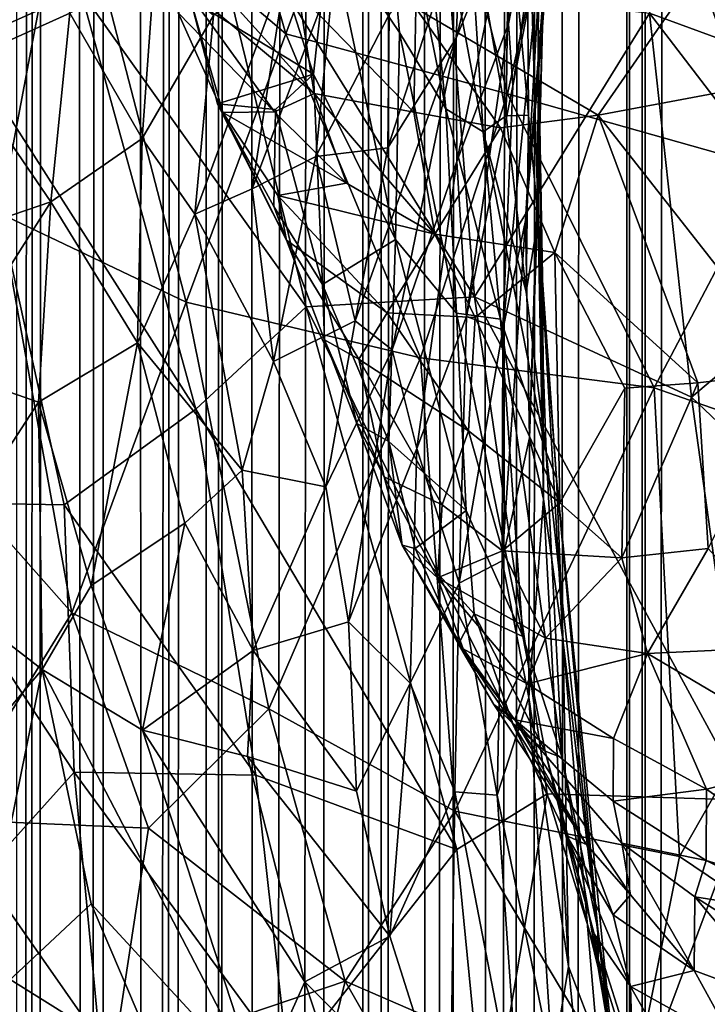
# Model space of a CAD drawing. Units: inches. Extents: x -3.5 to 3, y 0 to 15.
# Drawn here: x -1.1 to -1, y 4 to 4.2 of the extents above; entities that cross this region are included whole.
import ezdxf

# ---------------------------------------------------------------- set-up
doc = ezdxf.new("R2010")
doc.units = ezdxf.units.IN
doc.header["$MEASUREMENT"] = 0

msp = doc.modelspace()

# ---------------------------------------------------------------- linework, layer by layer
for points in [[(-1.0871, 1.93005, -0.2167), (-1.08757, 11.65247, -0.2167), (-1.08179, 11.64983, -0.2167)], [(-1.0871, 1.93005, -0.2167), (-1.08179, 11.64983, -0.2167), (-1.08605, 1.92654, -0.2167)], [(-1.08605, 1.92654, -0.2167), (-1.08179, 11.64983, -0.2167), (-1.08455, 1.92204, -0.2167)], [(-1.08455, 1.92204, -0.2167), (-1.08179, 11.64983, -0.2167), (-1.07749, 1.90119, -0.2167)], [(-1.07749, 1.90119, -0.2167), (-1.08179, 11.64983, -0.2167), (-1.07333, 11.64561, -0.2167)], [(-1.07749, 1.90119, -0.2167), (-1.07333, 11.64561, -0.2167), (-1.07576, 1.89663, -0.2167)], [(-1.07576, 1.89663, -0.2167), (-1.07333, 11.64561, -0.2167), (-1.06906, 1.87955, -0.2167)], [(-1.06906, 1.87955, -0.2167), (-1.07333, 11.64561, -0.2167), (-1.05959, 11.64001, -0.2167)], [(-1.06906, 1.87955, -0.2167), (-1.05959, 11.64001, -0.2167), (-1.068, 1.877, -0.2167)], [(-1.068, 1.877, -0.2167), (-1.05959, 11.64001, -0.2167), (-1.06629, 1.8731, -0.2167)], [(-1.06629, 1.8731, -0.2167), (-1.05959, 11.64001, -0.2167), (-1.0613, 1.86168, -0.2167)], [(-1.0613, 1.86168, -0.2167), (-1.05959, 11.64001, -0.2167), (-1.0591, 1.85712, -0.2167)], [(-1.0591, 1.85712, -0.2167), (-1.05959, 11.64001, -0.2167), (-1.05738, 11.63905, -0.2167)], [(-1.0591, 1.85712, -0.2167), (-1.05738, 11.63905, -0.2167), (-1.05369, 1.84589, -0.2167)], [(-1.05369, 1.84589, -0.2167), (-1.05738, 11.63905, -0.2167), (-1.04086, 11.63329, -0.2167)], [(-1.05369, 1.84589, -0.2167), (-1.04086, 11.63329, -0.2167), (-1.049, 1.83688, -0.2167)], [(-1.049, 1.83688, -0.2167), (-1.04086, 11.63329, -0.2167), (-1.04564, 1.83064, -0.2167)], [(-1.04564, 1.83064, -0.2167), (-1.04086, 11.63329, -0.2167), (-1.03864, 1.81857, -0.2167)], [(-1.03864, 1.81857, -0.2167), (-1.04086, 11.63329, -0.2167), (-1.0375, 11.63206, -0.2167)], [(-1.03864, 1.81857, -0.2167), (-1.0375, 11.63206, -0.2167), (-1.03632, 1.8147, -0.2167)], [(-1.03632, 1.8147, -0.2167), (-1.0375, 11.63206, -0.2167), (-1.03324, 11.63095, -0.2167)], [(-1.03632, 1.8147, -0.2167), (-1.03324, 11.63095, -0.2167), (-1.02976, 1.80442, -0.2167)], [(-1.02976, 1.80442, -0.2167), (-1.03324, 11.63095, -0.2167), (-1.02407, 11.62825, -0.2167)], [(-1.02976, 1.80442, -0.2167), (-1.02407, 11.62825, -0.2167), (-1.02734, 1.80071, -0.2167)], [(-1.02734, 1.80071, -0.2167), (-1.02407, 11.62825, -0.2167), (-1.02154, 1.79225, -0.2167)], [(-1.02154, 1.79225, -0.2167), (-1.02407, 11.62825, -0.2167), (-1.01297, 11.62575, -0.2167)], [(-1.02154, 1.79225, -0.2167), (-1.01297, 11.62575, -0.2167), (-1.01926, 1.78907, -0.2167)], [(-1.01926, 1.78907, -0.2167), (-1.01297, 11.62575, -0.2167), (-1.01608, 1.78481, -0.2167)], [(-1.01608, 1.78481, -0.2167), (-1.01297, 11.62575, -0.2167), (-1.01096, 1.77801, -0.2167)], [(-1.01096, 1.77801, -0.2167), (-1.01297, 11.62575, -0.2167), (-1.00342, 11.62412, -0.2167)], [(-1.01096, 1.77801, -0.2167), (-1.00342, 11.62412, -0.2167), (-1.00218, 1.76692, -0.2167)], [(-1.00218, 1.76692, -0.2167), (-1.00342, 11.62412, -0.2167), (-1.00186, 11.62383, -0.2167)], [(-1.00218, 1.76692, -0.2167), (-1.00186, 11.62383, -0.2167), (-0.99988, 1.76419, -0.2167)], [(-0.99988, 1.76419, -0.2167), (-1.00186, 11.62383, -0.2167), (-1.00017, 11.62365, -0.2167)], [(-0.99988, 1.76419, -0.2167), (-1.00017, 11.62365, -0.2167), (-0.99052, 11.62253, -0.2167)], [(-0.99988, 1.76419, -0.2167), (-0.99052, 11.62253, -0.2167), (-0.98811, 1.75095, -0.2167)], [(-0.98158, 4.23141, 2.20177), (-1.00664, 4.19979, 2.15612), (-0.98261, 4.13367, 2.15115)], [(-1.01432, 4.1847, 0.44386), (-1.0101, 4.21229, 0.46447), (-1.01418, 4.15326, 0.46257)], [(-1.0101, 4.21229, 0.46447), (-1.01155, 4.18993, 0.47902), (-1.01418, 4.15326, 0.46257)], [(-1.00664, 4.19979, 2.15612), (-1.03291, 4.19824, 2.12291), (-1.01908, 4.14393, 2.1122)], [(-1.00664, 4.19979, 2.15612), (-1.01908, 4.14393, 2.1122), (-0.98261, 4.13367, 2.15115)], [(-1.08001, 4.17798, 2.05112), (-1.04984, 4.15226, 2.07758), (-1.06309, 4.19805, 2.08381)], [(-1.03291, 4.19824, 2.12291), (-1.06309, 4.19805, 2.08381), (-1.04984, 4.15226, 2.07758)], [(-1.04984, 4.15226, 2.07758), (-1.01908, 4.14393, 2.1122), (-1.03291, 4.19824, 2.12291)], [(-1.03745, 4.19063, 0.34867), (-1.0329, 4.19483, 0.3636), (-1.02763, 4.14186, 0.35807)], [(-1.0329, 4.19483, 0.3636), (-1.02453, 4.17102, 0.38442), (-1.02243, 4.13864, 0.37693)], [(-1.0329, 4.19483, 0.3636), (-1.02243, 4.13864, 0.37693), (-1.02763, 4.14186, 0.35807)], [(-1.01098, 4.19468, 0.50463), (-1.0128, 4.18828, 0.5188), (-1.01891, 4.15364, 0.51775)], [(-1.01098, 4.19468, 0.50463), (-1.01891, 4.15364, 0.51775), (-1.0183, 4.14503, 0.50435)], [(-1.01432, 4.16542, 0.49057), (-1.01098, 4.19468, 0.50463), (-1.0183, 4.14503, 0.50435)], [(-1.0438, 4.16692, 0.32304), (-1.03745, 4.19063, 0.34867), (-1.03406, 4.15248, 0.34225)], [(-1.03745, 4.19063, 0.34867), (-1.02763, 4.14186, 0.35807), (-1.03406, 4.15248, 0.34225)], [(-1.01418, 4.15326, 0.46257), (-1.01155, 4.18993, 0.47902), (-1.01657, 4.12635, 0.47857)], [(-1.01155, 4.18993, 0.47902), (-1.01432, 4.16542, 0.49057), (-1.01657, 4.12635, 0.47857)], [(-1.0128, 4.18828, 0.5188), (-1.01896, 4.16915, 0.53642), (-1.01891, 4.15364, 0.51775)], [(-1.01886, 4.17097, 0.4104), (-1.01641, 4.18355, 0.42945), (-1.01616, 4.14099, 0.41808)], [(-1.01641, 4.18355, 0.42945), (-1.01432, 4.1847, 0.44386), (-1.01479, 4.15231, 0.44252)], [(-1.01616, 4.14099, 0.41808), (-1.01641, 4.18355, 0.42945), (-1.01481, 4.12651, 0.42673)], [(-1.01641, 4.18355, 0.42945), (-1.01479, 4.15231, 0.44252), (-1.01481, 4.12651, 0.42673)], [(-1.01432, 4.1847, 0.44386), (-1.01418, 4.15326, 0.46257), (-1.01479, 4.15231, 0.44252)], [(-1.08958, 4.12731, 2.01057), (-1.08001, 4.17798, 2.05112), (-1.10422, 4.18271, 2.01987)], [(-1.01896, 4.16915, 0.53642), (-1.01898, 4.1802, 0.55384), (-1.0262, 4.15168, 0.55305)], [(-1.01898, 4.1802, 0.55384), (-1.0255, 4.168, 0.56935), (-1.0262, 4.15168, 0.55305)], [(-1.08958, 4.12731, 2.01057), (-1.06371, 4.11498, 2.03927), (-1.08001, 4.17798, 2.05112)], [(-1.06371, 4.11498, 2.03927), (-1.04984, 4.15226, 2.07758), (-1.08001, 4.17798, 2.05112)], [(-1.07833, 4.15819, 0.73033), (-1.06282, 4.17904, 0.73009), (-1.04702, 4.11435, 0.69239)], [(-1.04702, 4.11435, 0.69239), (-1.06282, 4.17904, 0.73009), (-1.02366, 4.11574, 0.67999)], [(-1.06282, 4.17904, 0.73009), (-1.02709, 4.15854, 0.70142), (-1.02366, 4.11574, 0.67999)], [(-1.0631, 4.15711, 0.27569), (-1.05602, 4.17792, 0.30023), (-1.04602, 4.14666, 0.30775)], [(-1.05602, 4.17792, 0.30023), (-1.0438, 4.16692, 0.32304), (-1.04602, 4.14666, 0.30775)], [(-0.99934, 4.15513, 0.68673), (-0.99047, 4.17746, 0.69452), (-0.954, 4.13851, 0.66043)], [(-1.09593, 4.16225, 0.7176), (-1.0956, 4.14807, 0.7023), (-1.08516, 4.17084, 0.71603)], [(-1.08516, 4.17084, 0.71603), (-1.0956, 4.14807, 0.7023), (-1.07986, 4.15514, 0.69194)], [(-1.02453, 4.17102, 0.38442), (-1.01924, 4.14087, 0.39573), (-1.02243, 4.13864, 0.37693)], [(-1.02453, 4.17102, 0.38442), (-1.01886, 4.17097, 0.4104), (-1.01924, 4.14087, 0.39573)], [(-1.01924, 4.14087, 0.39573), (-1.01886, 4.17097, 0.4104), (-1.01616, 4.14099, 0.41808)], [(-1.0262, 4.15168, 0.55305), (-1.02611, 4.13454, 0.53633), (-1.01896, 4.16915, 0.53642)], [(-1.01891, 4.15364, 0.51775), (-1.01896, 4.16915, 0.53642), (-1.02611, 4.13454, 0.53633)], [(-1.0255, 4.168, 0.56935), (-1.0355, 4.15497, 0.59188), (-1.03567, 4.13645, 0.5731)], [(-1.0255, 4.168, 0.56935), (-1.03567, 4.13645, 0.5731), (-1.0262, 4.15168, 0.55305)], [(-1.04602, 4.14666, 0.30775), (-1.0438, 4.16692, 0.32304), (-1.03461, 4.12368, 0.32459)], [(-1.03461, 4.12368, 0.32459), (-1.0438, 4.16692, 0.32304), (-1.03406, 4.15248, 0.34225)], [(-1.01432, 4.16542, 0.49057), (-1.0183, 4.14503, 0.50435), (-1.01972, 4.11114, 0.49208)], [(-1.01432, 4.16542, 0.49057), (-1.01972, 4.11114, 0.49208), (-1.01657, 4.12635, 0.47857)], [(-0.934, 4.16386, 0.2439), (-0.99426, 4.15867, 0.23938), (-0.97879, 4.14616, 0.24183)], [(-1.05991, 4.15483, 0.65665), (-1.06248, 4.1272, 0.63135), (-1.0497, 4.16204, 0.64264)], [(-1.0497, 4.16204, 0.64264), (-1.06248, 4.1272, 0.63135), (-1.05454, 4.13072, 0.6184)], [(-1.0497, 4.16204, 0.64264), (-1.05454, 4.13072, 0.6184), (-1.04318, 4.16084, 0.62341)], [(-1.09475, 4.15088, 0.73812), (-1.09443, 4.16035, 0.73556), (-1.08456, 4.16061, 0.73564)], [(-1.09475, 4.15088, 0.73812), (-1.08456, 4.16061, 0.73564), (-1.07833, 4.15819, 0.73033)], [(-1.06808, 4.16145, 0.68074), (-1.07986, 4.15514, 0.69194), (-1.0698, 4.13772, 0.65607)], [(-1.06808, 4.16145, 0.68074), (-1.0698, 4.13772, 0.65607), (-1.05991, 4.15483, 0.65665)], [(-1.04318, 4.16084, 0.62341), (-1.05454, 4.13072, 0.6184), (-1.04569, 4.13522, 0.60082)], [(-1.04318, 4.16084, 0.62341), (-1.04569, 4.13522, 0.60082), (-1.0355, 4.15497, 0.59188)], [(-1.06479, 4.15521, 0.26514), (-1.0514, 4.14143, 0.25273), (-1.06438, 4.15939, 0.25475)], [(-1.04592, 4.14396, 0.24694), (-1.05931, 4.15884, 0.24816), (-1.06438, 4.15939, 0.25475)], [(-1.06438, 4.15939, 0.25475), (-1.0514, 4.14143, 0.25273), (-1.04592, 4.14396, 0.24694)], [(-1.04592, 4.14396, 0.24694), (-1.04809, 4.15792, 0.24314), (-1.05931, 4.15884, 0.24816)], [(-1.09475, 4.15088, 0.73812), (-1.07833, 4.15819, 0.73033), (-1.06237, 4.10014, 0.6961)], [(-1.07833, 4.15819, 0.73033), (-1.04702, 4.11435, 0.69239), (-1.06237, 4.10014, 0.6961)], [(-1.03208, 4.14137, 0.24312), (-1.04809, 4.15792, 0.24314), (-1.04592, 4.14396, 0.24694)], [(-1.03208, 4.14137, 0.24312), (-1.03177, 4.15585, 0.24025), (-1.04809, 4.15792, 0.24314)], [(-1.00645, 4.14096, 0.24118), (-0.99426, 4.15867, 0.23938), (-1.03177, 4.15585, 0.24025)], [(-1.02366, 4.11574, 0.67999), (-1.02709, 4.15854, 0.70142), (-0.99934, 4.15513, 0.68673)], [(-0.97879, 4.14616, 0.24183), (-0.99426, 4.15867, 0.23938), (-1.00645, 4.14096, 0.24118)], [(-1.0586, 4.14134, 0.26462), (-1.06479, 4.15521, 0.26514), (-1.0631, 4.15711, 0.27569)], [(-1.0586, 4.14134, 0.26462), (-1.0631, 4.15711, 0.27569), (-1.05932, 4.14255, 0.27546)], [(-1.05932, 4.14255, 0.27546), (-1.0631, 4.15711, 0.27569), (-1.04602, 4.14666, 0.30775)], [(-1.0956, 4.14807, 0.7023), (-1.0825, 4.12895, 0.66728), (-1.07986, 4.15514, 0.69194)], [(-1.07986, 4.15514, 0.69194), (-1.0825, 4.12895, 0.66728), (-1.0698, 4.13772, 0.65607)], [(-1.05991, 4.15483, 0.65665), (-1.0698, 4.13772, 0.65607), (-1.06248, 4.1272, 0.63135)], [(-1.06479, 4.15521, 0.26514), (-1.0586, 4.14134, 0.26462), (-1.0514, 4.14143, 0.25273)], [(-1.0355, 4.15497, 0.59188), (-1.04569, 4.13522, 0.60082), (-1.03567, 4.13645, 0.5731)], [(-1.03208, 4.14137, 0.24312), (-1.02002, 4.13922, 0.24233), (-1.03177, 4.15585, 0.24025)], [(-1.00645, 4.14096, 0.24118), (-1.03177, 4.15585, 0.24025), (-1.02002, 4.13922, 0.24233)], [(-1.02366, 4.11574, 0.67999), (-0.99934, 4.15513, 0.68673), (-0.99349, 4.10178, 0.65933)], [(-0.99349, 4.10178, 0.65933), (-0.99934, 4.15513, 0.68673), (-0.9722, 4.11973, 0.65847)], [(-0.99934, 4.15513, 0.68673), (-0.954, 4.13851, 0.66043), (-0.9722, 4.11973, 0.65847)], [(-1.02611, 4.13454, 0.53633), (-1.02473, 4.11298, 0.51536), (-1.01891, 4.15364, 0.51775)], [(-1.0183, 4.14503, 0.50435), (-1.01891, 4.15364, 0.51775), (-1.02473, 4.11298, 0.51536)], [(-1.04984, 4.15226, 2.07758), (-1.06371, 4.11498, 2.03927), (-1.03116, 4.10725, 2.07732)], [(-1.01908, 4.14393, 2.1122), (-1.04984, 4.15226, 2.07758), (-1.03116, 4.10725, 2.07732)], [(-1.03461, 4.12368, 0.32459), (-1.03406, 4.15248, 0.34225), (-1.02614, 4.11345, 0.34517)], [(-1.02614, 4.11345, 0.34517), (-1.03406, 4.15248, 0.34225), (-1.02763, 4.14186, 0.35807)], [(-1.01657, 4.12635, 0.47857), (-1.01598, 4.09612, 0.46821), (-1.01418, 4.15326, 0.46257)], [(-1.01484, 4.12832, 0.45873), (-1.01418, 4.15326, 0.46257), (-1.01598, 4.09612, 0.46821)], [(-1.01479, 4.15231, 0.44252), (-1.01418, 4.15326, 0.46257), (-1.01484, 4.12832, 0.45873)], [(-1.01479, 4.15231, 0.44252), (-1.01484, 4.12832, 0.45873), (-1.01406, 4.0876, 0.4545)], [(-1.01481, 4.12651, 0.42673), (-1.01479, 4.15231, 0.44252), (-1.01416, 4.11605, 0.43977)], [(-1.01416, 4.11605, 0.43977), (-1.01479, 4.15231, 0.44252), (-1.01406, 4.0876, 0.4545)], [(-1.104, 4.08724, 0.72092), (-1.09475, 4.15088, 0.73812), (-1.08064, 4.08683, 0.70354)], [(-1.08064, 4.08683, 0.70354), (-1.09475, 4.15088, 0.73812), (-1.06237, 4.10014, 0.6961)], [(-1.0262, 4.15168, 0.55305), (-1.03567, 4.13645, 0.5731), (-1.0402, 4.11242, 0.56651)], [(-1.0402, 4.11242, 0.56651), (-1.03506, 4.10836, 0.54818), (-1.0262, 4.15168, 0.55305)], [(-1.02611, 4.13454, 0.53633), (-1.0262, 4.15168, 0.55305), (-1.03506, 4.10836, 0.54818)], [(-1.0956, 4.14807, 0.7023), (-1.09674, 4.12409, 0.68046), (-1.0825, 4.12895, 0.66728)], [(-1.05932, 4.14255, 0.27546), (-1.04602, 4.14666, 0.30775), (-1.05129, 4.14176, 0.29321)], [(-1.05129, 4.14176, 0.29321), (-1.04602, 4.14666, 0.30775), (-1.04474, 4.11744, 0.29399)], [(-1.04602, 4.14666, 0.30775), (-1.03461, 4.12368, 0.32459), (-1.04474, 4.11744, 0.29399)], [(-0.97879, 4.14616, 0.24183), (-1.00645, 4.14096, 0.24118), (-0.97859, 4.10547, 0.25013)], [(-1.0514, 4.14143, 0.25273), (-1.04141, 4.13154, 0.25259), (-1.04592, 4.14396, 0.24694)], [(-1.02915, 4.12442, 0.25055), (-1.03208, 4.14137, 0.24312), (-1.04592, 4.14396, 0.24694)], [(-1.02915, 4.12442, 0.25055), (-1.04592, 4.14396, 0.24694), (-1.04141, 4.13154, 0.25259)], [(-1.01908, 4.14393, 2.1122), (-1.03116, 4.10725, 2.07732), (-0.99867, 4.10309, 2.11534)], [(-1.01972, 4.11114, 0.49208), (-1.0183, 4.14503, 0.50435), (-1.02473, 4.11298, 0.51536)], [(-0.99867, 4.10309, 2.11534), (-0.98261, 4.13367, 2.15115), (-1.01908, 4.14393, 2.1122)], [(-1.04975, 4.1236, 0.2741), (-1.0586, 4.14134, 0.26462), (-1.05932, 4.14255, 0.27546)], [(-1.0515, 4.12829, 0.28121), (-1.05932, 4.14255, 0.27546), (-1.05129, 4.14176, 0.29321)], [(-1.0515, 4.12829, 0.28121), (-1.04975, 4.1236, 0.2741), (-1.05932, 4.14255, 0.27546)], [(-1.0586, 4.14134, 0.26462), (-1.04141, 4.13154, 0.25259), (-1.0514, 4.14143, 0.25273)], [(-1.04975, 4.1236, 0.2741), (-1.05098, 4.12981, 0.26399), (-1.0586, 4.14134, 0.26462)], [(-1.0586, 4.14134, 0.26462), (-1.05098, 4.12981, 0.26399), (-1.04141, 4.13154, 0.25259)], [(-1.0515, 4.12829, 0.28121), (-1.05129, 4.14176, 0.29321), (-1.04474, 4.11744, 0.29399)], [(-1.02002, 4.13922, 0.24233), (-1.03208, 4.14137, 0.24312), (-1.02915, 4.12442, 0.25055)], [(-1.02614, 4.11345, 0.34517), (-1.02763, 4.14186, 0.35807), (-1.02005, 4.11262, 0.3698)], [(-1.02763, 4.14186, 0.35807), (-1.02243, 4.13864, 0.37693), (-1.02005, 4.11262, 0.3698)], [(-1.02243, 4.13864, 0.37693), (-1.01924, 4.14087, 0.39573), (-1.01647, 4.11643, 0.39648)], [(-1.00645, 4.14096, 0.24118), (-1.02002, 4.13922, 0.24233), (-1.01249, 4.12187, 0.24713)], [(-1.01647, 4.11643, 0.39648), (-1.01924, 4.14087, 0.39573), (-1.01616, 4.14099, 0.41808)], [(-1.01647, 4.11643, 0.39648), (-1.01616, 4.14099, 0.41808), (-1.01481, 4.12651, 0.42673)], [(-0.99264, 4.10379, 0.25049), (-1.00645, 4.14096, 0.24118), (-1.01249, 4.12187, 0.24713)], [(-0.97859, 4.10547, 0.25013), (-1.00645, 4.14096, 0.24118), (-0.99264, 4.10379, 0.25049)], [(-1.02002, 4.13922, 0.24233), (-1.02915, 4.12442, 0.25055), (-1.01249, 4.12187, 0.24713)], [(-1.02243, 4.13864, 0.37693), (-1.01647, 4.11643, 0.39648), (-1.01367, 4.09417, 0.39387)], [(-1.02005, 4.11262, 0.3698), (-1.02243, 4.13864, 0.37693), (-1.01367, 4.09417, 0.39387)], [(-1.0825, 4.12895, 0.66728), (-1.07044, 4.10932, 0.63008), (-1.0698, 4.13772, 0.65607)], [(-1.0698, 4.13772, 0.65607), (-1.07044, 4.10932, 0.63008), (-1.06248, 4.1272, 0.63135)], [(-1.04569, 4.13522, 0.60082), (-1.0402, 4.11242, 0.56651), (-1.03567, 4.13645, 0.5731)], [(-1.05454, 4.13072, 0.6184), (-1.05154, 4.10677, 0.59076), (-1.04569, 4.13522, 0.60082)], [(-1.04569, 4.13522, 0.60082), (-1.05154, 4.10677, 0.59076), (-1.0402, 4.11242, 0.56651)], [(-1.02611, 4.13454, 0.53633), (-1.03506, 4.10836, 0.54818), (-1.03167, 4.09464, 0.52953)], [(-1.02611, 4.13454, 0.53633), (-1.03167, 4.09464, 0.52953), (-1.02473, 4.11298, 0.51536)], [(-0.98261, 4.13367, 2.15115), (-0.99867, 4.10309, 2.11534), (-0.96483, 4.09128, 2.14822)], [(-1.05098, 4.12981, 0.26399), (-1.02915, 4.12442, 0.25055), (-1.04141, 4.13154, 0.25259)], [(-1.05454, 4.13072, 0.6184), (-1.06248, 4.1272, 0.63135), (-1.05154, 4.10677, 0.59076)], [(-1.0825, 4.12895, 0.66728), (-1.09727, 4.10565, 0.66551), (-1.08422, 4.10108, 0.6448)], [(-1.09674, 4.12409, 0.68046), (-1.09727, 4.10565, 0.66551), (-1.0825, 4.12895, 0.66728)], [(-1.0825, 4.12895, 0.66728), (-1.08422, 4.10108, 0.6448), (-1.07044, 4.10932, 0.63008)], [(-1.05098, 4.12981, 0.26399), (-1.04975, 4.1236, 0.2741), (-1.03575, 4.1135, 0.26374)], [(-1.05098, 4.12981, 0.26399), (-1.03575, 4.1135, 0.26374), (-1.02915, 4.12442, 0.25055)], [(-1.04447, 4.10974, 0.28291), (-1.0515, 4.12829, 0.28121), (-1.04474, 4.11744, 0.29399)], [(-1.04975, 4.1236, 0.2741), (-1.0515, 4.12829, 0.28121), (-1.04447, 4.10974, 0.28291)], [(-1.01484, 4.12832, 0.45873), (-1.01598, 4.09612, 0.46821), (-1.01406, 4.0876, 0.4545)], [(-1.08958, 4.12731, 2.01057), (-1.10785, 4.1038, 1.97173), (-1.07959, 4.07184, 1.99369)], [(-1.06371, 4.11498, 2.03927), (-1.08958, 4.12731, 2.01057), (-1.07959, 4.07184, 1.99369)], [(-1.06248, 4.1272, 0.63135), (-1.07044, 4.10932, 0.63008), (-1.0559, 4.09164, 0.58834)], [(-1.06248, 4.1272, 0.63135), (-1.0559, 4.09164, 0.58834), (-1.05154, 4.10677, 0.59076)], [(-1.01657, 4.12635, 0.47857), (-1.0198, 4.07906, 0.48406), (-1.01598, 4.09612, 0.46821)], [(-1.01657, 4.12635, 0.47857), (-1.01972, 4.11114, 0.49208), (-1.0198, 4.07906, 0.48406)], [(-1.01647, 4.11643, 0.39648), (-1.01481, 4.12651, 0.42673), (-1.01367, 4.09417, 0.39387)], [(-1.01367, 4.09417, 0.39387), (-1.01481, 4.12651, 0.42673), (-1.01226, 4.09052, 0.41893)], [(-1.01481, 4.12651, 0.42673), (-1.01416, 4.11605, 0.43977), (-1.01226, 4.09052, 0.41893)], [(-1.04975, 4.1236, 0.2741), (-1.04447, 4.10974, 0.28291), (-1.03972, 4.10709, 0.2729)], [(-1.04975, 4.1236, 0.2741), (-1.03972, 4.10709, 0.2729), (-1.03575, 4.1135, 0.26374)], [(-1.04474, 4.11744, 0.29399), (-1.03461, 4.12368, 0.32459), (-1.03556, 4.09564, 0.30438)], [(-1.03575, 4.1135, 0.26374), (-1.02357, 4.11284, 0.25574), (-1.02915, 4.12442, 0.25055)], [(-1.03556, 4.09564, 0.30438), (-1.03461, 4.12368, 0.32459), (-1.02481, 4.08603, 0.33008)], [(-1.02481, 4.08603, 0.33008), (-1.03461, 4.12368, 0.32459), (-1.02614, 4.11345, 0.34517)], [(-1.02357, 4.11284, 0.25574), (-1.01249, 4.12187, 0.24713), (-1.02915, 4.12442, 0.25055)], [(-1.01249, 4.12187, 0.24713), (-1.02357, 4.11284, 0.25574), (-1.01178, 4.08712, 0.26187)], [(-0.99264, 4.10379, 0.25049), (-1.01249, 4.12187, 0.24713), (-1.00277, 4.10303, 0.25197)], [(-1.00277, 4.10303, 0.25197), (-1.01249, 4.12187, 0.24713), (-1.01178, 4.08712, 0.26187)], [(-0.9725, 4.08182, 0.64137), (-0.99349, 4.10178, 0.65933), (-0.9722, 4.11973, 0.65847)], [(-1.04447, 4.10974, 0.28291), (-1.04474, 4.11744, 0.29399), (-1.03998, 4.09811, 0.29239)], [(-1.04474, 4.11744, 0.29399), (-1.03556, 4.09564, 0.30438), (-1.03998, 4.09811, 0.29239)], [(-1.04702, 4.11435, 0.69239), (-1.02366, 4.11574, 0.67999), (-1.01356, 4.04668, 0.64697)], [(-1.01356, 4.04668, 0.64697), (-1.02366, 4.11574, 0.67999), (-0.98573, 4.04581, 0.63232)], [(-1.02366, 4.11574, 0.67999), (-0.99349, 4.10178, 0.65933), (-0.98573, 4.04581, 0.63232)], [(-1.01226, 4.09052, 0.41893), (-1.01416, 4.11605, 0.43977), (-1.01134, 4.06773, 0.43546)], [(-1.01416, 4.11605, 0.43977), (-1.01406, 4.0876, 0.4545), (-1.01134, 4.06773, 0.43546)], [(-1.05223, 4.05848, 2.0226), (-1.06371, 4.11498, 2.03927), (-1.07959, 4.07184, 1.99369)], [(-1.03116, 4.10725, 2.07732), (-1.06371, 4.11498, 2.03927), (-1.05223, 4.05848, 2.0226)], [(-1.06237, 4.10014, 0.6961), (-1.04702, 4.11435, 0.69239), (-1.0261, 4.03896, 0.65121)], [(-1.0261, 4.03896, 0.65121), (-1.04702, 4.11435, 0.69239), (-1.01356, 4.04668, 0.64697)], [(-1.05154, 4.10677, 0.59076), (-1.04429, 4.08935, 0.56118), (-1.0402, 4.11242, 0.56651)], [(-1.0402, 4.11242, 0.56651), (-1.04429, 4.08935, 0.56118), (-1.03506, 4.10836, 0.54818)], [(-1.03972, 4.10709, 0.2729), (-1.02447, 4.09711, 0.26446), (-1.03575, 4.1135, 0.26374)], [(-1.03575, 4.1135, 0.26374), (-1.02447, 4.09711, 0.26446), (-1.02357, 4.11284, 0.25574)], [(-1.02473, 4.11298, 0.51536), (-1.03167, 4.09464, 0.52953), (-1.02576, 4.07595, 0.50395)], [(-1.02614, 4.11345, 0.34517), (-1.02005, 4.11262, 0.3698), (-1.01694, 4.06853, 0.34782)], [(-1.02614, 4.11345, 0.34517), (-1.01694, 4.06853, 0.34782), (-1.02481, 4.08603, 0.33008)], [(-1.01972, 4.11114, 0.49208), (-1.02473, 4.11298, 0.51536), (-1.02576, 4.07595, 0.50395)], [(-1.01178, 4.08712, 0.26187), (-1.02357, 4.11284, 0.25574), (-1.02447, 4.09711, 0.26446)], [(-1.02005, 4.11262, 0.3698), (-1.01367, 4.09417, 0.39387), (-1.01147, 4.0517, 0.36025)], [(-1.01147, 4.0517, 0.36025), (-1.01694, 4.06853, 0.34782), (-1.02005, 4.11262, 0.3698)], [(-1.0198, 4.07906, 0.48406), (-1.01972, 4.11114, 0.49208), (-1.02576, 4.07595, 0.50395)], [(-1.03972, 4.10709, 0.2729), (-1.04447, 4.10974, 0.28291), (-1.03621, 4.09072, 0.28228)], [(-1.04447, 4.10974, 0.28291), (-1.03998, 4.09811, 0.29239), (-1.03621, 4.09072, 0.28228)], [(-1.08422, 4.10108, 0.6448), (-1.07688, 4.07563, 0.61499), (-1.07044, 4.10932, 0.63008)], [(-1.07044, 4.10932, 0.63008), (-1.07688, 4.07563, 0.61499), (-1.06389, 4.08429, 0.59882)], [(-1.07044, 4.10932, 0.63008), (-1.06389, 4.08429, 0.59882), (-1.0559, 4.09164, 0.58834)], [(-1.03506, 4.10836, 0.54818), (-1.04429, 4.08935, 0.56118), (-1.04115, 4.07058, 0.54348)], [(-1.03506, 4.10836, 0.54818), (-1.04115, 4.07058, 0.54348), (-1.03167, 4.09464, 0.52953)], [(-1.05223, 4.05848, 2.0226), (-1.02636, 4.04428, 2.04729), (-1.03116, 4.10725, 2.07732)], [(-1.03972, 4.10709, 0.2729), (-1.02812, 4.08681, 0.27264), (-1.02447, 4.09711, 0.26446)], [(-1.03972, 4.10709, 0.2729), (-1.03621, 4.09072, 0.28228), (-1.02812, 4.08681, 0.27264)], [(-1.02636, 4.04428, 2.04729), (-0.99867, 4.10309, 2.11534), (-1.03116, 4.10725, 2.07732)], [(-1.09727, 4.10565, 0.66551), (-1.10012, 4.07666, 0.64832), (-1.08422, 4.10108, 0.6448)], [(-1.05154, 4.10677, 0.59076), (-1.0559, 4.09164, 0.58834), (-1.04429, 4.08935, 0.56118)], [(-0.97859, 4.10547, 0.25013), (-0.99264, 4.10379, 0.25049), (-0.99119, 4.08077, 0.25957)], [(-1.09721, 4.04312, 1.95207), (-1.07959, 4.07184, 1.99369), (-1.10785, 4.1038, 1.97173)], [(-0.99517, 4.03799, 2.08127), (-0.99867, 4.10309, 2.11534), (-1.02636, 4.04428, 2.04729)], [(-1.00277, 4.10303, 0.25197), (-1.01178, 4.08712, 0.26187), (-1.00316, 4.07949, 0.26225)], [(-0.99264, 4.10379, 0.25049), (-1.00316, 4.07949, 0.26225), (-0.99119, 4.08077, 0.25957)], [(-0.99264, 4.10379, 0.25049), (-1.00277, 4.10303, 0.25197), (-1.00316, 4.07949, 0.26225)], [(-0.96483, 4.09128, 2.14822), (-0.99867, 4.10309, 2.11534), (-0.99517, 4.03799, 2.08127)], [(-0.99349, 4.10178, 0.65933), (-0.9725, 4.08182, 0.64137), (-0.98573, 4.04581, 0.63232)], [(-1.08422, 4.10108, 0.6448), (-1.10012, 4.07666, 0.64832), (-1.08367, 4.06393, 0.61787)], [(-1.08422, 4.10108, 0.6448), (-1.08367, 4.06393, 0.61787), (-1.07688, 4.07563, 0.61499)], [(-1.08064, 4.08683, 0.70354), (-1.06237, 4.10014, 0.6961), (-1.05401, 4.04927, 0.67215)], [(-1.05401, 4.04927, 0.67215), (-1.06237, 4.10014, 0.6961), (-1.0261, 4.03896, 0.65121)], [(-1.03621, 4.09072, 0.28228), (-1.03998, 4.09811, 0.29239), (-1.0337, 4.08121, 0.29207)], [(-1.0337, 4.08121, 0.29207), (-1.03998, 4.09811, 0.29239), (-1.03556, 4.09564, 0.30438)], [(-1.02812, 4.08681, 0.27264), (-1.01973, 4.08044, 0.26958), (-1.02447, 4.09711, 0.26446)], [(-1.01178, 4.08712, 0.26187), (-1.02447, 4.09711, 0.26446), (-1.01973, 4.08044, 0.26958)], [(-1.0198, 4.07906, 0.48406), (-1.01611, 4.06006, 0.46665), (-1.01598, 4.09612, 0.46821)], [(-1.01406, 4.0876, 0.4545), (-1.01598, 4.09612, 0.46821), (-1.01611, 4.06006, 0.46665)], [(-1.03167, 4.09464, 0.52953), (-1.04115, 4.07058, 0.54348), (-1.03258, 4.06205, 0.51858)], [(-1.03188, 4.08076, 0.30205), (-1.03556, 4.09564, 0.30438), (-1.02481, 4.08603, 0.33008)], [(-1.0337, 4.08121, 0.29207), (-1.03556, 4.09564, 0.30438), (-1.03188, 4.08076, 0.30205)], [(-1.02576, 4.07595, 0.50395), (-1.03167, 4.09464, 0.52953), (-1.03258, 4.06205, 0.51858)], [(-1.01147, 4.0517, 0.36025), (-1.01367, 4.09417, 0.39387), (-1.00649, 4.02788, 0.37446)], [(-1.01367, 4.09417, 0.39387), (-1.01226, 4.09052, 0.41893), (-1.00649, 4.02788, 0.37446)], [(-1.06389, 4.08429, 0.59882), (-1.0544, 4.06657, 0.56977), (-1.0559, 4.09164, 0.58834)], [(-1.04429, 4.08935, 0.56118), (-1.0559, 4.09164, 0.58834), (-1.0544, 4.06657, 0.56977)], [(-1.0337, 4.08121, 0.29207), (-1.02877, 4.07669, 0.28208), (-1.03621, 4.09072, 0.28228)], [(-1.02812, 4.08681, 0.27264), (-1.03621, 4.09072, 0.28228), (-1.02877, 4.07669, 0.28208)], [(-1.01226, 4.09052, 0.41893), (-1.01134, 4.06773, 0.43546), (-1.0036, 4.00287, 0.3864)], [(-1.0036, 4.00287, 0.3864), (-1.00649, 4.02788, 0.37446), (-1.01226, 4.09052, 0.41893)], [(-0.96915, 4.02041, 2.1008), (-0.96483, 4.09128, 2.14822), (-0.99517, 4.03799, 2.08127)], [(-1.04115, 4.07058, 0.54348), (-1.04429, 4.08935, 0.56118), (-1.0544, 4.06657, 0.56977)], [(-1.09907, 4.02767, 0.69809), (-1.104, 4.08724, 0.72092), (-1.07926, 4.0497, 0.68968)], [(-1.104, 4.08724, 0.72092), (-1.08064, 4.08683, 0.70354), (-1.07926, 4.0497, 0.68968)], [(-1.08064, 4.08683, 0.70354), (-1.05401, 4.04927, 0.67215), (-1.07926, 4.0497, 0.68968)], [(-1.02812, 4.08681, 0.27264), (-1.02877, 4.07669, 0.28208), (-1.01973, 4.08044, 0.26958)], [(-1.00316, 4.07949, 0.26225), (-1.01178, 4.08712, 0.26187), (-1.01973, 4.08044, 0.26958)], [(-1.01406, 4.0876, 0.4545), (-1.01611, 4.06006, 0.46665), (-1.01059, 4.0227, 0.44056)], [(-1.01134, 4.06773, 0.43546), (-1.01406, 4.0876, 0.4545), (-1.01059, 4.0227, 0.44056)], [(-1.03188, 4.08076, 0.30205), (-1.02481, 4.08603, 0.33008), (-1.0237, 4.07167, 0.32022)], [(-1.02481, 4.08603, 0.33008), (-1.01694, 4.06853, 0.34782), (-1.0237, 4.07167, 0.32022)], [(-1.07688, 4.07563, 0.61499), (-1.06977, 4.05554, 0.59075), (-1.06389, 4.08429, 0.59882)], [(-1.0544, 4.06657, 0.56977), (-1.06389, 4.08429, 0.59882), (-1.06977, 4.05554, 0.59075)], [(-1.0252, 4.06684, 0.29146), (-1.02877, 4.07669, 0.28208), (-1.0337, 4.08121, 0.29207)], [(-1.0337, 4.08121, 0.29207), (-1.02586, 4.06749, 0.30259), (-1.0252, 4.06684, 0.29146)], [(-1.0337, 4.08121, 0.29207), (-1.03188, 4.08076, 0.30205), (-1.02586, 4.06749, 0.30259)], [(-1.02586, 4.06749, 0.30259), (-1.03188, 4.08076, 0.30205), (-1.0237, 4.07167, 0.32022)], [(-1.02877, 4.07669, 0.28208), (-1.01378, 4.06829, 0.27529), (-1.01973, 4.08044, 0.26958)], [(-1.01378, 4.06829, 0.27529), (-1.00316, 4.07949, 0.26225), (-1.01973, 4.08044, 0.26958)], [(-1.01378, 4.06829, 0.27529), (-0.99959, 4.06617, 0.26854), (-1.00316, 4.07949, 0.26225)], [(-0.99959, 4.06617, 0.26854), (-0.99119, 4.08077, 0.25957), (-1.00316, 4.07949, 0.26225)], [(-0.99119, 4.08077, 0.25957), (-0.99959, 4.06617, 0.26854), (-0.97884, 4.06714, 0.26462)], [(-1.0198, 4.07906, 0.48406), (-1.02576, 4.07595, 0.50395), (-1.02051, 4.0465, 0.48078)], [(-1.01611, 4.06006, 0.46665), (-1.0198, 4.07906, 0.48406), (-1.02051, 4.0465, 0.48078)], [(-1.10012, 4.07666, 0.64832), (-1.10299, 4.04116, 0.63141), (-1.08367, 4.06393, 0.61787)], [(-1.07688, 4.07563, 0.61499), (-1.08367, 4.06393, 0.61787), (-1.06977, 4.05554, 0.59075)], [(-1.02576, 4.07595, 0.50395), (-1.03258, 4.06205, 0.51858), (-1.02638, 4.04697, 0.49822)], [(-1.0252, 4.06684, 0.29146), (-1.01631, 4.06196, 0.28319), (-1.02877, 4.07669, 0.28208)], [(-1.02877, 4.07669, 0.28208), (-1.01631, 4.06196, 0.28319), (-1.01378, 4.06829, 0.27529)], [(-1.02051, 4.0465, 0.48078), (-1.02576, 4.07595, 0.50395), (-1.02638, 4.04697, 0.49822)], [(-1.09721, 4.04312, 1.95207), (-1.06891, 4.04189, 1.99062), (-1.07959, 4.07184, 1.99369)], [(-1.05223, 4.05848, 2.0226), (-1.07959, 4.07184, 1.99369), (-1.06891, 4.04189, 1.99062)], [(-1.02586, 4.06749, 0.30259), (-1.0237, 4.07167, 0.32022), (-1.01833, 4.05647, 0.31878)], [(-1.0237, 4.07167, 0.32022), (-1.01383, 4.05261, 0.34224), (-1.01833, 4.05647, 0.31878)], [(-1.01383, 4.05261, 0.34224), (-1.0237, 4.07167, 0.32022), (-1.01694, 4.06853, 0.34782)], [(-1.04115, 4.07058, 0.54348), (-1.0544, 4.06657, 0.56977), (-1.04002, 4.04704, 0.53062)], [(-1.04115, 4.07058, 0.54348), (-1.04002, 4.04704, 0.53062), (-1.03258, 4.06205, 0.51858)], [(-1.02586, 4.06749, 0.30259), (-1.01802, 4.05694, 0.29088), (-1.0252, 4.06684, 0.29146)], [(-1.02586, 4.06749, 0.30259), (-1.02096, 4.05907, 0.30084), (-1.01802, 4.05694, 0.29088)], [(-1.02096, 4.05907, 0.30084), (-1.02586, 4.06749, 0.30259), (-1.01833, 4.05647, 0.31878)], [(-1.01383, 4.05261, 0.34224), (-1.01694, 4.06853, 0.34782), (-1.01147, 4.0517, 0.36025)], [(-1.01631, 4.06196, 0.28319), (-0.99959, 4.06617, 0.26854), (-1.01378, 4.06829, 0.27529)], [(-1.01134, 4.06773, 0.43546), (-1.01059, 4.0227, 0.44056), (-1.00656, 4.01214, 0.41743)], [(-1.0036, 4.00287, 0.3864), (-1.01134, 4.06773, 0.43546), (-1.00656, 4.01214, 0.41743)], [(-1.0544, 4.06657, 0.56977), (-1.06977, 4.05554, 0.59075), (-1.05515, 4.05185, 0.56286)], [(-1.0544, 4.06657, 0.56977), (-1.05515, 4.05185, 0.56286), (-1.04002, 4.04704, 0.53062)], [(-1.01631, 4.06196, 0.28319), (-1.0252, 4.06684, 0.29146), (-1.01802, 4.05694, 0.29088)], [(-1.01631, 4.06196, 0.28319), (-1.00433, 4.05438, 0.28107), (-0.99959, 4.06617, 0.26854)], [(-1.00433, 4.05438, 0.28107), (-0.99142, 4.04733, 0.28103), (-0.99959, 4.06617, 0.26854)], [(-0.99959, 4.06617, 0.26854), (-0.9747, 4.05145, 0.27379), (-0.97884, 4.06714, 0.26462)], [(-0.99142, 4.04733, 0.28103), (-0.9747, 4.05145, 0.27379), (-0.99959, 4.06617, 0.26854)], [(-1.10299, 4.04116, 0.63141), (-1.09347, 4.01592, 0.60413), (-1.08367, 4.06393, 0.61787)], [(-1.08367, 4.06393, 0.61787), (-1.09347, 4.01592, 0.60413), (-1.07689, 4.0314, 0.58826)], [(-1.08367, 4.06393, 0.61787), (-1.05364, 4.00618, 0.53612), (-1.06977, 4.05554, 0.59075)], [(-1.08367, 4.06393, 0.61787), (-1.07689, 4.0314, 0.58826), (-1.05364, 4.00618, 0.53612)], [(-1.04002, 4.04704, 0.53062), (-1.03541, 4.02689, 0.51317), (-1.03258, 4.06205, 0.51858)], [(-1.02638, 4.04697, 0.49822), (-1.03258, 4.06205, 0.51858), (-1.03541, 4.02689, 0.51317)], [(-1.01802, 4.05694, 0.29088), (-1.00433, 4.05438, 0.28107), (-1.01631, 4.06196, 0.28319)], [(-1.00807, 4.03965, 0.32037), (-1.02096, 4.05907, 0.30084), (-1.01833, 4.05647, 0.31878)], [(-1.00807, 4.03965, 0.32037), (-1.01802, 4.05694, 0.29088), (-1.02096, 4.05907, 0.30084)], [(-1.01611, 4.06006, 0.46665), (-1.02051, 4.0465, 0.48078), (-1.01279, 4.00917, 0.4497)], [(-1.01059, 4.0227, 0.44056), (-1.01611, 4.06006, 0.46665), (-1.01279, 4.00917, 0.4497)], [(-1.05223, 4.05848, 2.0226), (-1.06891, 4.04189, 1.99062), (-1.04161, 4.02063, 2.01355)], [(-1.02636, 4.04428, 2.04729), (-1.05223, 4.05848, 2.0226), (-1.04161, 4.02063, 2.01355)], [(-1.01833, 4.05647, 0.31878), (-1.0108, 4.04082, 0.33365), (-1.00807, 4.03965, 0.32037)], [(-1.0108, 4.04082, 0.33365), (-1.01833, 4.05647, 0.31878), (-1.01383, 4.05261, 0.34224)], [(-1.00196, 4.03264, 0.31727), (-1.00318, 4.03984, 0.30062), (-1.01802, 4.05694, 0.29088)], [(-1.01802, 4.05694, 0.29088), (-1.00318, 4.03984, 0.30062), (-1.00439, 4.04567, 0.28997)], [(-1.01802, 4.05694, 0.29088), (-1.00439, 4.04567, 0.28997), (-1.00433, 4.05438, 0.28107)], [(-1.00196, 4.03264, 0.31727), (-1.01802, 4.05694, 0.29088), (-1.00807, 4.03965, 0.32037)], [(-1.06977, 4.05554, 0.59075), (-1.05364, 4.00618, 0.53612), (-1.04723, 4.02057, 0.53291)], [(-1.05515, 4.05185, 0.56286), (-1.06977, 4.05554, 0.59075), (-1.04723, 4.02057, 0.53291)], [(-1.00439, 4.04567, 0.28997), (-0.99142, 4.04733, 0.28103), (-1.00433, 4.05438, 0.28107)], [(-1.01383, 4.05261, 0.34224), (-1.00647, 4.02248, 0.36008), (-1.007, 4.02722, 0.34683)], [(-1.01383, 4.05261, 0.34224), (-1.01147, 4.0517, 0.36025), (-1.00647, 4.02248, 0.36008)], [(-1.0108, 4.04082, 0.33365), (-1.01383, 4.05261, 0.34224), (-1.007, 4.02722, 0.34683)], [(-1.05515, 4.05185, 0.56286), (-1.04723, 4.02057, 0.53291), (-1.03541, 4.02689, 0.51317)], [(-1.04002, 4.04704, 0.53062), (-1.05515, 4.05185, 0.56286), (-1.03541, 4.02689, 0.51317)], [(-1.01147, 4.0517, 0.36025), (-1.00649, 4.02788, 0.37446), (-1.00647, 4.02248, 0.36008)], [(-0.99142, 4.04733, 0.28103), (-0.96709, 4.03, 0.28737), (-0.9747, 4.05145, 0.27379)], [(-1.09907, 4.02767, 0.69809), (-1.07926, 4.0497, 0.68968), (-1.07579, 4.01317, 0.67566)], [(-1.07579, 4.01317, 0.67566), (-1.07926, 4.0497, 0.68968), (-1.04954, 4.0091, 0.65581)], [(-1.07926, 4.0497, 0.68968), (-1.05401, 4.04927, 0.67215), (-1.04954, 4.0091, 0.65581)], [(-1.04954, 4.0091, 0.65581), (-1.05401, 4.04927, 0.67215), (-1.0261, 4.03896, 0.65121)], [(-1.02638, 4.04697, 0.49822), (-1.03541, 4.02689, 0.51317), (-1.02704, 4.00045, 0.48735)], [(-1.02638, 4.04697, 0.49822), (-1.02704, 4.00045, 0.48735), (-1.01721, 3.99945, 0.46213)], [(-1.02638, 4.04697, 0.49822), (-1.01721, 3.99945, 0.46213), (-1.02051, 4.0465, 0.48078)], [(-1.02199, 3.99693, 0.63436), (-1.0261, 4.03896, 0.65121), (-1.01356, 4.04668, 0.64697)], [(-1.02199, 3.99693, 0.63436), (-1.01356, 4.04668, 0.64697), (-1.00082, 4.00537, 0.62523)], [(-1.00082, 4.00537, 0.62523), (-1.01356, 4.04668, 0.64697), (-0.98573, 4.04581, 0.63232)], [(-1.00439, 4.04567, 0.28997), (-0.99145, 4.03743, 0.29098), (-0.99142, 4.04733, 0.28103)], [(-0.99145, 4.03743, 0.29098), (-0.96709, 4.03, 0.28737), (-0.99142, 4.04733, 0.28103)], [(-1.02051, 4.0465, 0.48078), (-1.01721, 3.99945, 0.46213), (-1.01279, 4.00917, 0.4497)], [(-1.00318, 4.03984, 0.30062), (-0.99145, 4.03743, 0.29098), (-1.00439, 4.04567, 0.28997)], [(-1.00082, 4.00537, 0.62523), (-0.98573, 4.04581, 0.63232), (-0.97864, 3.9917, 0.60881)], [(-1.002, 4.00345, 2.05171), (-1.02636, 4.04428, 2.04729), (-1.04161, 4.02063, 2.01355)], [(-1.002, 4.00345, 2.05171), (-0.99517, 4.03799, 2.08127), (-1.02636, 4.04428, 2.04729)], [(-1.09721, 4.04312, 1.95207), (-1.09888, 3.98812, 1.91487), (-1.07384, 4.00971, 1.964)], [(-1.06891, 4.04189, 1.99062), (-1.09721, 4.04312, 1.95207), (-1.07384, 4.00971, 1.964)], [(-1.04161, 4.02063, 2.01355), (-1.06891, 4.04189, 1.99062), (-1.07384, 4.00971, 1.964)], [(-1.00438, 4.02986, 0.32948), (-1.0108, 4.04082, 0.33365), (-1.00198, 4.01991, 0.33853)], [(-1.007, 4.02722, 0.34683), (-1.00198, 4.01991, 0.33853), (-1.0108, 4.04082, 0.33365)], [(-1.00438, 4.02986, 0.32948), (-1.00807, 4.03965, 0.32037), (-1.0108, 4.04082, 0.33365)], [(-0.99311, 4.02212, 0.31957), (-0.99306, 4.03235, 0.30005), (-1.00318, 4.03984, 0.30062)], [(-0.99311, 4.02212, 0.31957), (-1.00318, 4.03984, 0.30062), (-1.00196, 4.03264, 0.31727)], [(-1.00318, 4.03984, 0.30062), (-0.99306, 4.03235, 0.30005), (-0.99145, 4.03743, 0.29098)], [(-1.04954, 4.0091, 0.65581), (-1.0261, 4.03896, 0.65121), (-1.02199, 3.99693, 0.63436)], [(-1.00438, 4.02986, 0.32948), (-1.00196, 4.03264, 0.31727), (-1.00807, 4.03965, 0.32037)], [(-1.002, 4.00345, 2.05171), (-0.96915, 4.02041, 2.1008), (-0.99517, 4.03799, 2.08127)], [(-0.99306, 4.03235, 0.30005), (-0.97566, 4.02965, 0.29035), (-0.99145, 4.03743, 0.29098)], [(-0.99145, 4.03743, 0.29098), (-0.97566, 4.02965, 0.29035), (-0.96709, 4.03, 0.28737)], [(-1.00438, 4.02986, 0.32948), (-0.99311, 4.02212, 0.31957), (-1.00196, 4.03264, 0.31727)], [(-0.99311, 4.02212, 0.31957), (-0.98051, 4.01747, 0.31138), (-0.99306, 4.03235, 0.30005)], [(-0.99306, 4.03235, 0.30005), (-0.9752, 4.02105, 0.30117), (-0.97566, 4.02965, 0.29035)], [(-0.98051, 4.01747, 0.31138), (-0.9752, 4.02105, 0.30117), (-0.99306, 4.03235, 0.30005)], [(-1.07689, 4.0314, 0.58826), (-1.09347, 4.01592, 0.60413), (-1.06109, 3.99445, 0.54063)], [(-1.07689, 4.0314, 0.58826), (-1.06109, 3.99445, 0.54063), (-1.05364, 4.00618, 0.53612)], [(-1.00438, 4.02986, 0.32948), (-1.00198, 4.01991, 0.33853), (-0.99311, 4.02212, 0.31957)], [(-1.09388, 3.98055, 0.68124), (-1.09907, 4.02767, 0.69809), (-1.07579, 4.01317, 0.67566)], [(-1.00649, 4.02788, 0.37446), (-1.0036, 4.00287, 0.3864), (-1.00254, 3.99927, 0.37062)], [(-1.00647, 4.02248, 0.36008), (-1.00649, 4.02788, 0.37446), (-1.00254, 3.99927, 0.37062)], [(-1.04723, 4.02057, 0.53291), (-1.02704, 4.00045, 0.48735), (-1.03541, 4.02689, 0.51317)], [(-1.007, 4.02722, 0.34683), (-1.00254, 3.99927, 0.37062), (-1.00168, 4.01047, 0.34833)], [(-1.007, 4.02722, 0.34683), (-1.00647, 4.02248, 0.36008), (-1.00254, 3.99927, 0.37062)], [(-1.00198, 4.01991, 0.33853), (-1.007, 4.02722, 0.34683), (-1.00168, 4.01047, 0.34833)], [(-1.01059, 4.0227, 0.44056), (-1.01279, 4.00917, 0.4497), (-1.00587, 3.9745, 0.41456)], [(-1.01059, 4.0227, 0.44056), (-1.00587, 3.9745, 0.41456), (-1.00656, 4.01214, 0.41743)], [(-1.00198, 4.01991, 0.33853), (-0.98749, 4.01183, 0.32648), (-0.99311, 4.02212, 0.31957)], [(-0.98749, 4.01183, 0.32648), (-0.98051, 4.01747, 0.31138), (-0.99311, 4.02212, 0.31957)], [(-1.05042, 3.9848, 1.97909), (-1.04161, 4.02063, 2.01355), (-1.07384, 4.00971, 1.964)], [(-1.04723, 4.02057, 0.53291), (-1.05364, 4.00618, 0.53612), (-1.02891, 3.96579, 0.47662)], [(-1.01589, 3.97566, 2.01679), (-1.04161, 4.02063, 2.01355), (-1.05042, 3.9848, 1.97909)], [(-1.04723, 4.02057, 0.53291), (-1.02891, 3.96579, 0.47662), (-1.02704, 4.00045, 0.48735)], [(-1.002, 4.00345, 2.05171), (-1.04161, 4.02063, 2.01355), (-1.01589, 3.97566, 2.01679)], [(-0.96915, 4.02041, 2.1008), (-1.002, 4.00345, 2.05171), (-0.98628, 3.96409, 2.04393)], [(-1.00198, 4.01991, 0.33853), (-0.99274, 4.00361, 0.33733), (-0.98749, 4.01183, 0.32648)], [(-1.00198, 4.01991, 0.33853), (-1.00168, 4.01047, 0.34833), (-0.99274, 4.00361, 0.33733)]]:
    msp.add_3dface(points)

doc.saveas('drawing.dxf')
